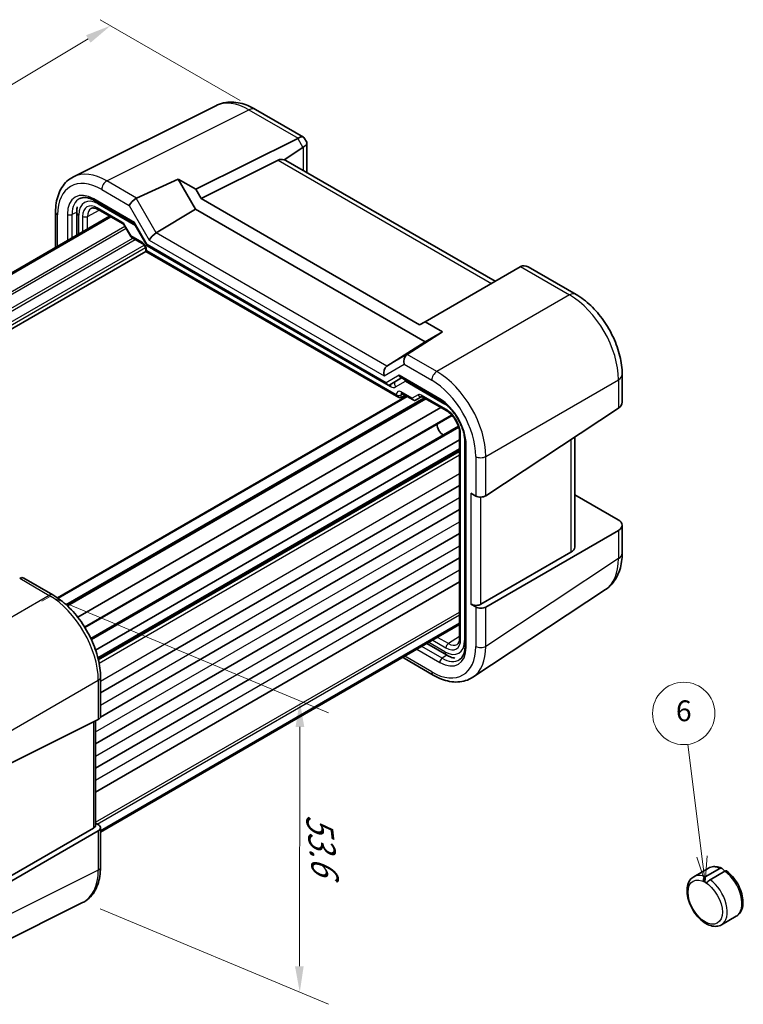
# Model space of a CAD drawing. Units: millimetres. Extents: x 22 to 2593, y 12 to 574.
# Drawn here: x 118 to 223, y 159 to 301 of the extents above; entities that cross this region are included whole.
import ezdxf

# ---------------------------------------------------------------- set-up
doc = ezdxf.new("R2010")
doc.units = ezdxf.units.MM
doc.header["$LTSCALE"] = 1.5
doc.layers.get('Defpoints').update_dxf_attribs({"lineweight": 25})
for name, color, linetype, lineweight in [('Dimension (ISO)', 7, 'Continuous', 18), ('Visible (ISO)', 7, 'Continuous', 35), ('Visible Narrow (ISO)', 7, 'Continuous', 25)]:
    doc.layers.add(name, color=color, linetype=linetype, lineweight=lineweight)
doc.layers.add('Symbol (TK)', color=100, linetype='Continuous', lineweight=18, true_color=0x00ff3f)
doc.styles.add('Note Text (TK)', font='MS PGothic.ttf')
doc.styles.add('Note Text (TK2)', font='MS PGothic.ttf')
doc.dimstyles.new('Default - Method 1b (TK)', dxfattribs={"dimscale": 1.5, "dimtxt": 2.5, "dimasz": 2.5, "dimexe": 1, "dimexo": 1.5, "dimgap": 1, "dimtad": 1, "dimtoh": 1, "dimrnd": 1e-08, "dimdsep": 46, "dimtxsty": 'Note Text (TK)', "dimcen": 0.09, "dimdle": 5, "dimclrd": 100, "dimclre": 100, "dimclrt": 7, "dimadec": 1, "dimazin": 1, "dimtfac": 1, "dimtmove": 0, "dimatfit": 3, "dimfxl": 0, "dimtolj": 1, "dimlwd": -1, "dimlwe": -1, "dimarcsym": 0})

# ---------------------------------------------------------------- blocks, each defined once
blk = doc.blocks.new('*D66')
at = {"layer": 'Defpoints', "color": 0, "transparency": 16777216}
for p in [(152.39, 288.05), (34.94, 242.48), (50.86, 233.29)]:
    blk.add_point(p, dxfattribs=at)
at = {"layer": 'Dimension (ISO)', "color": 100, "transparency": 16777216}
for p, q in [((150.15, 289.34), (129.98, 300.98)), ((128.25, 298.2), (38.16, 244.4)), ((48.63, 234.58), (33.46, 243.34))]:
    blk.add_line(p, q, dxfattribs=at)
for points in [[(127.93, 298.74), (128.57, 297.66), (131.47, 300.12)], [(37.84, 244.94), (38.48, 243.86), (34.94, 242.48)]]:
    blk.add_solid(points, dxfattribs=at)
at = {"layer": 'Dimension (ISO)', "color": 7, "transparency": 16777216, "insert": (78.23, 272.25), "char_height": 3.75, "attachment_point": 4, "rotation": 30.8443, "style": 'Note Text (TK)'}
blk.add_mtext('\\A1;{\\Q-29.156;\\W0.823;\\H0.816x; \\fＭＳ Ｐゴシック|b0|i0;\\H3.7310;139}', dxfattribs=at)
blk = doc.blocks.new('バルーン6')
at = {"layer": 'Symbol (TK)', "color": 100, "true_color": 0x00ff40}
for p, q in [((144.519, 120.201), (143.149, 130.991)), ((144.834, 117.721), (145.015, 120.264)), ((144.023, 120.138), (144.834, 117.721)), ((144.519, 120.201), (144.834, 117.721))]:
    blk.add_line(p, q, dxfattribs=at)
at = {"layer": 'Symbol (TK)'}
blk.add_circle((142.773, 133.958), 3, dxfattribs=at)
at = {"layer": 'Symbol (TK)', "color": 7, "insert": (142.773, 133.952), "char_height": 2, "attachment_point": 5, "style": 'Note Text (TK2)'}
blk.add_mtext('6', dxfattribs=at)

msp = doc.modelspace()

# ---------------------------------------------------------------- linework, layer by layer
at = {"layer": 'Dimension (ISO)'}
for p, q in [((121.5534, 217.1134), (122.7551, 217.7975)), ((122.7551, 217.7975), (124.3259, 217.1408))]:
    msp.add_line(p, q, dxfattribs=at)
at = {"layer": 'Dimension (ISO)', "color": 100}
for p, q in [((125.1281, 216.8054), (162.9193, 201.0059)), ((158.784, 198.9934), (158.6992, 164.4776)), ((129.9852, 172.7596), (162.9193, 158.9907))]:
    msp.add_line(p, q, dxfattribs=at)
for points in [[(159.409, 198.9968), (158.1591, 198.99), (158.7634, 202.7433)], [(159.3242, 164.4883), (158.0743, 164.4669), (158.7634, 160.7282)]]:
    msp.add_solid(points, dxfattribs=at)
at = {"layer": 'Visible (ISO)'}
for p, q in [((126.11, 278.3261), (146.6364, 288.5775)), ((152.3861, 288.0473), (159.2891, 284.0619)), ((159.3678, 283.9832), (159.7634, 283.2979)), ((143.7506, 276.5191), (158.4598, 283.8653)), ((156.4889, 280.7739), (159.2073, 282.5706)), ((159.7922, 283.1904), (159.7922, 278.9398)), ((144.5228, 275.1817), (155.6241, 280.7259)), ((186.9451, 263.2631), (156.7603, 280.6903)), ((135.1924, 275.2626), (141.2228, 277.9786)), ((141.2228, 277.9786), (143.7506, 276.5191)), ((143.7177, 273.6572), (141.2228, 277.9786)), ((143.7506, 276.5191), (144.5228, 275.1817)), ((129.1485, 274.8958), (134.8912, 271.5802)), ((144.5228, 275.1817), (176.0557, 256.9761)), ((79.8376, 242.9198), (131.3245, 272.6458)), ((123.5348, 273.2273), (123.5348, 268.1484)), ((126.5754, 273.184), (126.5754, 269.9039)), ((129.6575, 273.6083), (133.1882, 271.5698)), ((138.0257, 270.2384), (143.7177, 273.6572)), ((176.8609, 254.522), (143.7177, 273.6572)), ((79.9203, 242.7765), (131.49, 272.5503)), ((133.5054, 271.2248), (134.3828, 269.7051)), ((134.884, 271.5927), (136.7332, 268.3899)), ((134.5004, 269.5875), (136.1151, 268.6553)), ((136.7529, 268.3702), (171.4463, 248.3399)), ((84.0621, 237.2583), (136.5721, 267.5749)), ((136.5721, 267.8637), (136.5721, 267.5749)), ((136.5721, 267.5749), (136.7185, 267.6595)), ((136.5721, 267.5749), (173.0413, 246.5194)), ((190.5445, 265.3412), (176.828, 257.4219)), ((191.7152, 265.3407), (198.6181, 261.3553)), ((176.0557, 256.9761), (176.828, 257.4219)), ((176.828, 257.4219), (179.3558, 255.9625)), ((179.3558, 255.9625), (174.2632, 252.7051)), ((179.3558, 255.9625), (176.8609, 254.522)), ((171.3312, 251.0095), (176.8609, 254.522)), ((171.7392, 248.3399), (173.4419, 249.323)), ((173.2955, 249.4075), (179.0507, 246.0848)), ((205.2715, 249.8312), (205.2715, 245.8068)), ((173.4983, 247.072), (175.1129, 246.1398)), ((123.8102, 217.6055), (174.173, 246.6825)), ((125.1293, 216.551), (176.8064, 246.3868)), ((173.3887, 246.4809), (173.9756, 246.7965)), ((175.5301, 246.1398), (176.3785, 246.6296)), ((176.4252, 246.6069), (179.9559, 244.5685)), ((126.741, 214.7976), (179.1308, 245.0449)), ((185.6028, 232.3368), (204.7342, 244.981)), ((127.7725, 213.3135), (180.7489, 243.8995)), ((128.6277, 211.7401), (181.644, 242.3491)), ((129.3126, 210.0559), (181.8269, 240.375)), ((181.8269, 241.3278), (181.8269, 211.8256)), ((198.4227, 224.9314), (198.4227, 240.8096)), ((129.658, 208.8778), (181.8269, 238.9975)), ((182.6167, 239.9082), (182.6167, 210.7002)), ((130.01, 203.8861), (181.8269, 233.8026)), ((184.1644, 232.2928), (183.4573, 232.701)), ((198.4227, 232.4849), (204.6857, 228.8689)), ((130.007, 200.4143), (181.8269, 230.3325)), ((204.7342, 227.3199), (185.6028, 216.2744)), ((205.2715, 228.0691), (205.2715, 224.0447)), ((129.3029, 196.5377), (181.8269, 226.8624)), ((129.3029, 193.0676), (181.8269, 223.3923)), ((184.8957, 216.6827), (197.8854, 224.1823)), ((118.9651, 220.4385), (123.15, 218.0223)), ((129.3029, 189.5974), (181.8269, 219.9222)), ((183.7146, 206.1495), (202.8558, 218.8002)), ((183.4573, 216.6977), (184.1644, 216.2894)), ((130.01, 184.0251), (181.8269, 213.9416)), ((130.01, 183.834), (181.8269, 213.7505)), ((177.0777, 211.0086), (179.9184, 209.3685)), ((173.7073, 209.0627), (173.7872, 208.9242)), ((173.8266, 208.8848), (178.0114, 206.4687)), ((130.01, 206.1403), (130.01, 200.4577)), ((109.1761, 189.8105), (129.692, 200.0567)), ((129.3029, 199.8623), (129.3029, 184.846)), ((129.7172, 184.8543), (129.3029, 185.0935)), ((129.692, 183.9943), (109.1761, 172.1494)), ((128.9849, 184.4026), (115.0552, 176.3602)), ((130.01, 184.4377), (130.01, 178.7551)), ((215.6048, 177.3919), (217.7261, 178.6167)), ((217.2519, 177.372), (219.3733, 178.5967)), ((220.079, 178.1893), (217.9577, 176.9646)), ((127.4349, 173.6564), (106.9084, 163.4049)), ((219.6048, 170.4637), (221.7261, 171.6884))]:
    msp.add_line(p, q, dxfattribs=at)
for centre, major_axis, ratio, start_param, end_param in [((157.8749, 282.569), (-1.4588, -1.4588), 0.31783725, 3.05663343, 3.97704346), ((156.4598, 285.02), (-2.4574, 0.661), 0.48674213, 2.64003858, 2.67494516), ((159.2073, 280.2612), (0.6562, 2.4587), 0.48674213, 0.46664749, 0.50155407), ((157.7922, 282.7121), (-1.9928, -0.534), 0.31783725, 2.30614185, 3.22655188), ((156.9881, 278.2494), (-1.4142, 2.4495), 0.57735027, 5.75004302, 6.24827872), ((155.7952, 278.9381), (-0.9492, -1.761), 0.55686057, 3.12531633, 3.37757221), ((134.8726, 274.6028), (0.7294, 0.7294), 0.31783725, 0.90526398, 2.44115372), ((135.8732, 274.0251), (-0.7348, 1.2091), 0.59105246, 6.21032741, 6.28014058), ((135.2573, 271.9462), (-0.3647, -0.3647), 0.31783725, 5.58274637, 6.19822608), ((137.7577, 269.6057), (-0.7294, -0.7294), 0.31783725, 4.04685663, 5.58274637), ((137.1064, 268.7434), (0.3647, 0.3647), 0.31783725, 2.44115372, 3.22655188), ((191.1294, 263.3695), (0, -2.1336), 0.71743894, 2.74889357, 3.49938515), ((192.5445, 264.1865), (2.3957, -0.693), 0.50676513, 2.65342359, 2.68833017), ((174.5337, 251.7045), (0, 1.0668), 0.71743894, 0.42760567, 1.96349541), ((173.5331, 252.2822), (-0.9755, -0.5914), 0.02190906, 2.33331936, 2.40313253), ((171.6486, 250.0387), (0, -1.0668), 0.71743894, 3.56919832, 5.10508806), ((171.5928, 248.8327), (0, 0.5334), 0.71743894, 1.96349541, 3.53429174), ((173.4419, 249.9003), (0, -0.5334), 0.71743894, 5.10508806, 5.89048623), ((173.0413, 247.0967), (0.3536, -0.6124), 0.57735027, 4.71238898, 6.26573201), ((203.2715, 245.7665), (-1.9996, -0.0627), 0.59713441, 2.37238585, 3.12287743), ((179.4519, 242.117), (-0.625, 1.0825), 0.57735027, 0.77262207, 2.36897059), ((184.8715, 232.7295), (0.9998, 0.0313), 0.59713441, 3.90827559, 5.5139785), ((203.2715, 228.1094), (1.9997, -0.0585), 0.55686057, 5.54897005, 7.08485979), ((196.4227, 224.9718), (1.9997, -0.0585), 0.55686057, 5.54897005, 6.29946163), ((117.6716, 220.0306), (-1.0249, -0.5629), 0.02085346, 3.90472541, 3.97453858), ((118.6723, 219.4529), (0, -1.0668), 0.71743894, 2.74889357, 3.49938515), ((184.1644, 217.0774), (-0.9999, 0.0292), 0.55686057, 0.80167448, 2.4073774), ((184.8715, 216.6692), (-0.9999, 0.0292), 0.55686057, 0.80167448, 2.4073774), ((174.5337, 209.6313), (0.7294, 0.7294), 0.31783725, 2.63359754, 3.22655188), ((129.01, 200.4779), (-0.9999, 0.0292), 0.55686057, 2.33756423, 3.15786897), ((128.3029, 184.8258), (0.9998, 0.0313), 0.59713441, 5.44416533, 6.26447008), ((129.01, 184.4175), (0.9998, 0.0313), 0.59713441, 5.44416533, 7.04986825)]:
    msp.add_ellipse(centre, major_axis=major_axis, ratio=ratio, start_param=start_param, end_param=end_param, dxfattribs=at)
for points, knots in [([(152.3861, 288.0473), (152.0282, 288.254), (151.6618, 288.4346), (150.9137, 288.736), (150.5319, 288.8567), (149.7555, 289.0276), (149.3608, 289.0776), (148.5665, 289.0929), (148.1668, 289.0579), (147.3824, 288.8907), (146.998, 288.7581), (146.6364, 288.5775)], [-0.784789176, -0.784789176, -0.784789176, -0.784789176, -0.634804167, -0.634804167, -0.484819157, -0.484819157, -0.334834148, -0.334834148, -0.184849139, -0.184849139, -0.03486413, -0.03486413, -0.03486413, -0.03486413]), ([(123.5348, 273.2273), (123.5348, 273.6765), (123.5667, 274.113), (123.6977, 274.9515), (123.7968, 275.3537), (124.0665, 276.1132), (124.2372, 276.4706), (124.6528, 277.1259), (124.8979, 277.4236), (125.4571, 277.9393), (125.7711, 278.1568), (126.11, 278.3261)], [-0.784789176, -0.784789176, -0.784789176, -0.784789176, -0.620858515, -0.620858515, -0.456927853, -0.456927853, -0.292997192, -0.292997192, -0.129066531, -0.129066531, 0.03486413, 0.03486413, 0.03486413, 0.03486413]), ([(129.1485, 274.8958), (128.9763, 274.9952), (128.8061, 275.0785), (128.4756, 275.2116), (128.3152, 275.2615), (128.0094, 275.3288), (127.8639, 275.3462), (127.5913, 275.3515), (127.4643, 275.3394), (127.2286, 275.2892), (127.12, 275.2511), (127.019, 275.2007)], [-0.784789176, -0.784789176, -0.784789176, -0.784789176, -0.634804167, -0.634804167, -0.484819157, -0.484819157, -0.334834148, -0.334834148, -0.184849139, -0.184849139, -0.03486413, -0.03486413, -0.03486413, -0.03486413]), ([(126.5754, 273.184), (126.5754, 273.4099), (126.5913, 273.6324), (126.6323, 273.8947), (126.6401, 273.9394), (126.6487, 273.9839)], [-0.784789176, -0.784789176, -0.784789176, -0.784789176, -0.620858515, -0.620858515, -0.586945382, -0.586945382, -0.586945382, -0.586945382]), ([(129.6575, 273.6083), (129.5681, 273.6599), (129.4809, 273.7023), (129.3148, 273.7685), (129.2359, 273.7923), (129.0898, 273.8232), (129.0227, 273.8302), (128.9018, 273.8307), (128.8482, 273.8243), (128.7523, 273.8015), (128.71, 273.7853), (128.6709, 273.7643)], [-0.78524587, -0.78524587, -0.78524587, -0.78524587, -0.631686292, -0.631686292, -0.478126713, -0.478126713, -0.324567135, -0.324567135, -0.171007557, -0.171007557, -0.017447978, -0.017447978, -0.017447978, -0.017447978]), ([(133.5054, 271.2248), (133.4868, 271.257), (133.4667, 271.2885), (133.4245, 271.3483), (133.4024, 271.3766), (133.3574, 271.4291), (133.3345, 271.4531), (133.2894, 271.4961), (133.2672, 271.5149), (133.2253, 271.5468), (133.2056, 271.5598), (133.1882, 271.5698)], [-1.570796327, -1.570796327, -1.570796327, -1.570796327, -1.413686235, -1.413686235, -1.256576144, -1.256576144, -1.099466053, -1.099466053, -0.942355961, -0.942355961, -0.78524587, -0.78524587, -0.78524587, -0.78524587]), ([(134.5004, 269.5875), (134.4911, 269.5929), (134.4818, 269.5989), (134.4636, 269.612), (134.4548, 269.6191), (134.4378, 269.6344), (134.4297, 269.6425), (134.4144, 269.6595), (134.4073, 269.6683), (134.3942, 269.6865), (134.3882, 269.6958), (134.3828, 269.7051)], [0.785398163, 0.785398163, 0.785398163, 0.785398163, 0.819381854, 0.819381854, 0.853365545, 0.853365545, 0.887349236, 0.887349236, 0.921332927, 0.921332927, 0.955316618, 0.955316618, 0.955316618, 0.955316618]), ([(136.5721, 267.8637), (136.5721, 267.89), (136.5696, 267.9223), (136.5573, 267.9976), (136.5468, 268.0414), (136.5163, 268.1359), (136.4957, 268.1869), (136.4454, 268.2895), (136.4155, 268.341), (136.35, 268.4367), (136.3146, 268.481), (136.2446, 268.5563), (136.21, 268.5878), (136.1552, 268.6302), (136.1338, 268.6444), (136.1151, 268.6553)], [-0.78524587, -0.78524587, -0.78524587, -0.78524587, -0.57947787, -0.57947787, -0.35608316, -0.35608316, -0.11713789, -0.11713789, 0.13072217, 0.13072217, 0.37831464, 0.37831464, 0.61599123, 0.61599123, 0.78524587, 0.78524587, 0.78524587, 0.78524587]), ([(205.2715, 249.8312), (205.2715, 250.6964), (205.1547, 251.587), (204.723, 253.3712), (204.4075, 254.2646), (203.6087, 255.9956), (203.1252, 256.833), (202.0255, 258.3903), (201.4095, 259.1102), (200.0803, 260.3762), (199.3674, 260.9227), (198.6181, 261.3553)], [-0.78478918, -0.78478918, -0.78478918, -0.78478918, -0.47087351, -0.47087351, -0.15695784, -0.15695784, 0.15695784, 0.15695784, 0.47087351, 0.47087351, 0.78478918, 0.78478918, 0.78478918, 0.78478918]), ([(173.4983, 247.072), (173.4813, 247.0818), (173.4665, 247.0888), (173.4435, 247.098), (173.4353, 247.1002), (173.4293, 247.1014), (173.4284, 247.1016), (173.4284, 247.1016)], [-0.78524587, -0.78524587, -0.78524587, -0.78524587, -0.631686292, -0.631686292, -0.478126713, -0.478126713, -0.404897522, -0.404897522, -0.404897522, -0.404897522]), ([(175.522, 246.1353), (175.4981, 246.1221), (175.4723, 246.1109), (175.4179, 246.0939), (175.3894, 246.088), (175.3313, 246.0825), (175.3018, 246.0828), (175.2439, 246.0897), (175.2156, 246.0963), (175.1619, 246.1145), (175.1365, 246.1262), (175.1129, 246.1398)], [0.017453293, 0.017453293, 0.017453293, 0.017453293, 0.171042267, 0.171042267, 0.324631241, 0.324631241, 0.478220215, 0.478220215, 0.631809189, 0.631809189, 0.785398163, 0.785398163, 0.785398163, 0.785398163]), ([(176.4252, 246.6069), (176.4078, 246.617), (176.3927, 246.6241), (176.3694, 246.6332), (176.3613, 246.6353), (176.3559, 246.6364), (176.3552, 246.6365), (176.3552, 246.6365)], [0.78524587, 0.78524587, 0.78524587, 0.78524587, 0.942355961, 0.942355961, 1.099466053, 1.099466053, 1.166058463, 1.166058463, 1.166058463, 1.166058463]), ([(182.6167, 239.9082), (182.6167, 240.1089), (182.6035, 240.3197), (182.5499, 240.7563), (182.5094, 240.9822), (182.4014, 241.4431), (182.3337, 241.6782), (182.1723, 242.1511), (182.0785, 242.3889), (181.867, 242.8607), (181.7492, 243.0946), (181.4929, 243.5517), (181.3543, 243.775), (181.06, 244.2048), (180.9045, 244.4112), (180.5809, 244.8017), (180.413, 244.9857), (180.0698, 245.3264), (179.8946, 245.4832), (179.4959, 245.803), (179.2716, 245.9572), (179.0507, 246.0848)], [-0.78478918, -0.78478918, -0.78478918, -0.78478918, -0.63344987, -0.63344987, -0.48151236, -0.48151236, -0.32882319, -0.32882319, -0.17548036, -0.17548036, -0.02170605, -0.02170605, 0.13223992, 0.13223992, 0.28608944, 0.28608944, 0.43957757, 0.43957757, 0.59246412, 0.59246412, 0.78478918, 0.78478918, 0.78478918, 0.78478918]), ([(181.8269, 241.3278), (181.8269, 241.5206), (181.8025, 241.7361), (181.7009, 242.1928), (181.6226, 242.4342), (181.417, 242.9157), (181.2888, 243.1556), (180.9964, 243.6051), (180.8321, 243.8146), (180.4884, 244.1787), (180.3092, 244.3337), (180.0737, 244.4971), (180.0143, 244.5347), (179.9559, 244.5685)], [-0.78524587, -0.78524587, -0.78524587, -0.78524587, -0.49851068, -0.49851068, -0.20563979, -0.20563979, 0.09176286, 0.09176286, 0.38993705, 0.38993705, 0.68487721, 0.68487721, 0.78524587, 0.78524587, 0.78524587, 0.78524587]), ([(202.8558, 218.8002), (203.193, 219.023), (203.5001, 219.2896), (204.0371, 219.8853), (204.2672, 220.214), (204.6511, 220.9095), (204.8052, 221.2764), (205.0454, 222.0342), (205.1317, 222.4252), (205.2448, 223.2237), (205.2715, 223.6313), (205.2715, 224.0447)], [0.03486413, 0.03486413, 0.03486413, 0.03486413, 0.184849139, 0.184849139, 0.334834148, 0.334834148, 0.484819157, 0.484819157, 0.634804167, 0.634804167, 0.784789176, 0.784789176, 0.784789176, 0.784789176]), ([(130.01, 206.1403), (130.01, 206.5703), (129.9808, 207.0119), (129.8668, 207.9097), (129.7819, 208.366), (129.5597, 209.2844), (129.4223, 209.7466), (129.0986, 210.6673), (128.9123, 211.1258), (128.4951, 212.0298), (128.2643, 212.4751), (127.7632, 213.3431), (127.4929, 213.7657), (126.9186, 214.5789), (126.6147, 214.9695), (125.9792, 215.7102), (125.6477, 216.0603), (124.9634, 216.712), (124.6107, 217.0136), (123.8901, 217.5613), (123.5224, 217.8073), (123.15, 218.0223)], [-0.78478918, -0.78478918, -0.78478918, -0.78478918, -0.62783134, -0.62783134, -0.47087351, -0.47087351, -0.31391567, -0.31391567, -0.15695784, -0.15695784, 0, 0, 0.15695784, 0.15695784, 0.31391567, 0.31391567, 0.47087351, 0.47087351, 0.62783134, 0.62783134, 0.78478918, 0.78478918, 0.78478918, 0.78478918]), ([(181.4687, 210.8932), (181.5064, 210.9165), (181.5416, 210.945), (181.6093, 211.0167), (181.6417, 211.06), (181.7017, 211.1649), (181.7292, 211.2265), (181.7755, 211.3684), (181.7943, 211.4487), (181.82, 211.6257), (181.8269, 211.7223), (181.8269, 211.8256)], [0.017447978, 0.017447978, 0.017447978, 0.017447978, 0.171007557, 0.171007557, 0.324567135, 0.324567135, 0.478126713, 0.478126713, 0.631686292, 0.631686292, 0.78524587, 0.78524587, 0.78524587, 0.78524587]), ([(181.8161, 208.7036), (181.9102, 208.7658), (181.9975, 208.8409), (182.1588, 209.0198), (182.2328, 209.1238), (182.3645, 209.3625), (182.4221, 209.4972), (182.5168, 209.7957), (182.5538, 209.9595), (182.6037, 210.3124), (182.6167, 210.5013), (182.6167, 210.7002)], [0.03486413, 0.03486413, 0.03486413, 0.03486413, 0.184849139, 0.184849139, 0.334834148, 0.334834148, 0.484819157, 0.484819157, 0.634804167, 0.634804167, 0.784789176, 0.784789176, 0.784789176, 0.784789176]), ([(181.1397, 208.9007), (180.9293, 208.9401), (180.7223, 209.0007), (180.3147, 209.1582), (180.1141, 209.2556), (179.9184, 209.3685)], [0.459122705, 0.459122705, 0.459122705, 0.459122705, 0.620858515, 0.620858515, 0.784789176, 0.784789176, 0.784789176, 0.784789176]), ([(183.7146, 206.1495), (183.3986, 205.9406), (183.0532, 205.7775), (182.327, 205.5511), (181.9466, 205.4876), (181.1714, 205.4554), (180.7765, 205.4862), (179.9839, 205.6324), (179.586, 205.7476), (178.7943, 206.0535), (178.4003, 206.2442), (178.0114, 206.4687)], [-0.03486413, -0.03486413, -0.03486413, -0.03486413, 0.129066531, 0.129066531, 0.292997192, 0.292997192, 0.456927853, 0.456927853, 0.620858515, 0.620858515, 0.784789176, 0.784789176, 0.784789176, 0.784789176]), ([(127.4349, 173.6564), (127.7738, 173.8256), (128.0878, 174.0432), (128.6469, 174.5589), (128.8921, 174.8566), (129.3076, 175.5118), (129.4783, 175.8693), (129.748, 176.6288), (129.8472, 177.0309), (129.9782, 177.8695), (130.01, 178.306), (130.01, 178.7551)], [-0.03486413, -0.03486413, -0.03486413, -0.03486413, 0.129066531, 0.129066531, 0.292997192, 0.292997192, 0.456927853, 0.456927853, 0.620858515, 0.620858515, 0.784789176, 0.784789176, 0.784789176, 0.784789176]), ([(217.7261, 178.6167), (217.8365, 178.6804), (217.9542, 178.7313), (218.1984, 178.806), (218.3249, 178.8298), (218.5815, 178.8515), (218.7116, 178.8495), (218.9724, 178.822), (219.1031, 178.7966), (219.3634, 178.7249), (219.4929, 178.6786), (219.6213, 178.6228)], [3.926990817, 3.926990817, 3.926990817, 3.926990817, 4.059438846, 4.059438846, 4.191886876, 4.191886876, 4.324334905, 4.324334905, 4.456782935, 4.456782935, 4.589230964, 4.589230964, 4.589230964, 4.589230964]), ([(219.3733, 178.5967), (219.3976, 178.6108), (219.422, 178.6219), (219.4934, 178.6447), (219.5374, 178.6467), (219.6091, 178.6298), (219.638, 178.6168), (219.6952, 178.5797), (219.7226, 178.5566), (219.786, 178.4949), (219.8204, 178.456), (219.8886, 178.3796), (219.9212, 178.3437), (219.9936, 178.274), (220.0353, 178.24), (220.0797, 178.2144)], [0.337918713, 0.337918713, 0.337918713, 0.337918713, 0.348620147, 0.348620147, 0.369277922, 0.369277922, 0.383786358, 0.383786358, 0.397695878, 0.397695878, 0.415400729, 0.415400729, 0.43173467, 0.43173467, 0.450574423, 0.450574423, 0.450574423, 0.450574423]), ([(220.3151, 178.2241), (220.3136, 178.2251), (220.3121, 178.2261), (220.2958, 178.2355), (220.2734, 178.2407), (220.2129, 178.2406), (220.1718, 178.2327), (220.1109, 178.2065), (220.0949, 178.1985), (220.079, 178.1893)], [0.5183536041, 0.5183536041, 0.5183536041, 0.5183536041, 0.5202648518, 0.5202648518, 0.536849854, 0.536849854, 0.5569342927, 0.5569342927, 0.5639381589, 0.5639381589, 0.5639381589, 0.5639381589]), ([(220.3151, 178.2241), (220.6305, 177.9979), (220.9316, 177.7187), (221.4797, 177.0872), (221.7269, 176.7355), (222.1469, 175.9932), (222.3199, 175.6031), (222.5759, 174.8167), (222.6584, 174.4207), (222.7185, 173.6556), (222.6956, 173.2864), (222.5304, 172.6241), (222.3919, 172.327), (222.0597, 171.925), (221.9026, 171.7904), (221.7261, 171.6884)], [4.83291013, 4.83291013, 4.83291013, 4.83291013, 5.17436845, 5.17436845, 5.51281493, 5.51281493, 5.84970199, 5.84970199, 6.18841622, 6.18841622, 6.52989223, 6.52989223, 6.85677451, 6.85677451, 7.06858347, 7.06858347, 7.06858347, 7.06858347]), ([(219.6048, 170.4637), (219.3882, 170.3386), (219.1436, 170.2641), (218.6168, 170.2156), (218.3338, 170.2499), (217.7332, 170.4262), (217.4157, 170.5835), (216.7923, 171.0058), (216.4874, 171.2757), (215.929, 171.8922), (215.6753, 172.2382), (215.2408, 172.9725), (215.0596, 173.3603), (214.7858, 174.1451), (214.6936, 174.542), (214.6124, 175.3124), (214.6241, 175.6859), (214.7661, 176.3633), (214.8935, 176.6706), (215.2264, 177.1155), (215.4027, 177.2752), (215.6048, 177.3919)], [0.78539816, 0.78539816, 0.78539816, 0.78539816, 1.04536739, 1.04536739, 1.32981188, 1.32981188, 1.65729644, 1.65729644, 1.99876187, 1.99876187, 2.33752964, 2.33752964, 2.67441861, 2.67441861, 3.01281798, 3.01281798, 3.35425605, 3.35425605, 3.6844988, 3.6844988, 3.92699082, 3.92699082, 3.92699082, 3.92699082]), ([(217.2512, 176.5814), (217.2262, 176.5959), (217.201, 176.6135), (217.1327, 176.6706), (217.0931, 176.7148), (217.0367, 176.8079), (217.0176, 176.855), (217.0006, 176.9494), (217.0006, 176.9938), (217.0151, 177.0768), (217.0278, 177.1144), (217.0715, 177.2044), (217.1089, 177.2542), (217.1841, 177.3268), (217.2178, 177.3523), (217.2519, 177.372)], [0.564508797, 0.564508797, 0.564508797, 0.564508797, 0.5760577, 0.5760577, 0.596633705, 0.596633705, 0.614247716, 0.614247716, 0.629438616, 0.629438616, 0.642868941, 0.642868941, 0.663544505, 0.663544505, 0.678550777, 0.678550777, 0.678550777, 0.678550777]), ([(217.9577, 176.9646), (217.9099, 176.937), (217.8642, 176.8998), (217.7773, 176.8165), (217.7359, 176.77), (217.6689, 176.6966), (217.6432, 176.6689), (217.5826, 176.6105), (217.5492, 176.5834), (217.4846, 176.548), (217.4549, 176.5384), (217.3876, 176.532), (217.3503, 176.5381), (217.2916, 176.5601), (217.2714, 176.5698), (217.2512, 176.5814)], [0.450857516, 0.450857516, 0.450857516, 0.450857516, 0.471110791, 0.471110791, 0.491733496, 0.491733496, 0.504880366, 0.504880366, 0.522173039, 0.522173039, 0.537175052, 0.537175052, 0.555208021, 0.555208021, 0.564508797, 0.564508797, 0.564508797, 0.564508797])]:
    msp.add_open_spline(points, degree=3, knots=knots, dxfattribs=at)
msp.add_open_spline([(220.0797, 178.2144), (220.0874, 178.21), (220.095, 178.2059), (220.1026, 178.2021)], degree=3, dxfattribs=at)
at = {"layer": 'Visible Narrow (ISO)'}
for p, q in [((130.9196, 277.7296), (151.4355, 287.9758)), ((151.4355, 287.9758), (158.5097, 283.8915)), ((158.4598, 283.8653), (159.2073, 282.5706)), ((159.2549, 282.6006), (159.2549, 279.25)), ((155.6241, 280.7259), (186.4078, 262.9529)), ((135.1924, 275.2626), (130.9196, 277.7296)), ((130.1878, 276.4911), (134.1655, 274.1946)), ((134.9037, 271.7421), (129.045, 275.1247)), ((129.695, 274.4078), (135.0406, 271.3215)), ((134.1655, 274.1946), (137.0506, 269.1974)), ((138.0257, 270.2384), (135.1406, 275.2356)), ((123.8277, 268.3175), (123.8277, 272.8191)), ((125.2289, 272.9215), (125.2289, 269.1265)), ((125.9235, 272.9145), (126.5757, 273.2402)), ((125.9235, 269.5275), (125.9235, 272.9145)), ((126.8683, 270.073), (126.8683, 272.7758)), ((128.1338, 272.6091), (129.8188, 273.5152)), ((133.0847, 271.7987), (129.5539, 273.8372)), ((81.0093, 240.8904), (133.5165, 271.2055)), ((127.4329, 272.6126), (127.4329, 270.399)), ((128.1338, 270.8036), (128.1338, 272.6091)), ((133.5849, 271.2706), (133.5054, 271.2248)), ((134.4383, 269.7924), (133.5849, 271.2706)), ((136.7529, 268.5393), (134.9037, 271.7421)), ((81.186, 240.5842), (133.6933, 270.8993)), ((136.0115, 268.8841), (134.4383, 269.7924)), ((171.3312, 251.0095), (138.0257, 270.2384)), ((82.0396, 239.1058), (134.6679, 269.4908)), ((82.2164, 238.7996), (135.0215, 269.2866)), ((83.1429, 237.789), (136.3096, 268.4848)), ((171.2392, 248.6286), (136.7529, 268.5393)), ((137.0506, 269.1974), (170.9415, 249.6305)), ((83.5672, 237.5441), (136.5218, 268.1174)), ((136.7185, 267.6595), (136.7185, 267.6596)), ((172.6878, 246.8926), (136.7185, 267.6595)), ((137.5726, 267.8754), (171.8337, 248.0947)), ((190.5933, 265.368), (197.6675, 261.2837)), ((197.6675, 261.2837), (178.5361, 250.2382)), ((174.2163, 252.6752), (171.3312, 251.0095)), ((178.5361, 250.2382), (174.2632, 252.7051)), ((170.9415, 249.6305), (173.8266, 251.2962)), ((173.8266, 251.2962), (177.8043, 248.9997)), ((173.0884, 249.6962), (171.2392, 248.6286)), ((172.585, 248.0204), (173.9921, 248.8328)), ((178.9471, 246.3136), (173.0884, 249.6962)), ((173.9921, 248.8328), (179.7113, 245.5308)), ((185.6028, 237.9982), (204.7342, 249.0437)), ((204.7342, 249.0437), (204.7342, 244.981)), ((174.968, 246.3926), (173.3948, 247.3009)), ((123.8901, 217.5502), (174.2609, 246.6318)), ((125.0154, 216.6543), (176.66, 246.4714)), ((125.2415, 216.4467), (176.9529, 246.3023)), ((172.6878, 246.8927), (172.6878, 246.8926)), ((173.3887, 246.8892), (173.6094, 247.0079)), ((173.3887, 246.4809), (173.3887, 246.8892)), ((175.8214, 246.8854), (174.968, 246.3926)), ((179.8524, 244.7974), (176.3216, 246.8358)), ((127.6928, 213.4415), (180.6445, 244.0132)), ((128.692, 211.6032), (181.6903, 242.2018)), ((181.9734, 211.6215), (181.9734, 241.1237)), ((182.538, 240.6348), (182.538, 211.4583)), ((197.8854, 240.4545), (197.8854, 224.1823)), ((129.6208, 209.0254), (181.8269, 239.1666)), ((129.6796, 208.7888), (181.8269, 238.8961)), ((129.7133, 208.6443), (181.8269, 238.7322)), ((182.7632, 210.4961), (182.7632, 239.7041)), ((129.8048, 208.2073), (181.8269, 238.2423)), ((184.1644, 237.9837), (184.1644, 232.2928)), ((185.6028, 232.3368), (185.6028, 237.9982)), ((130.01, 205.6109), (181.8269, 235.5274)), ((130.01, 202.1408), (181.8269, 232.0573)), ((183.4573, 232.701), (183.4573, 216.6977)), ((184.8957, 216.6827), (184.8957, 232.1327)), ((129.3029, 198.2625), (181.8269, 228.5872)), ((204.7342, 227.3199), (204.7342, 223.2572)), ((129.3029, 194.7924), (181.8269, 225.1171)), ((204.7342, 223.2572), (185.6028, 210.613)), ((129.3029, 191.3222), (181.8269, 221.647)), ((118.3524, 220.425), (122.6253, 217.9581)), ((122.6253, 217.9581), (102.1094, 206.1132)), ((184.1644, 216.2894), (184.1644, 210.5985)), ((185.6028, 210.613), (185.6028, 216.2744)), ((129.3029, 185.2335), (181.8269, 215.5583)), ((129.5352, 184.9594), (181.8269, 215.15)), ((180.1997, 211.0056), (178.6362, 211.9084)), ((181.8269, 212.0118), (180.1997, 211.0056)), ((175.6606, 210.1904), (178.9471, 208.2929)), ((179.2883, 208.8979), (176.3551, 210.5914)), ((179.7113, 209.8263), (177.3706, 211.1777)), ((177.9353, 211.5037), (179.8524, 210.3969)), ((177.8043, 206.9265), (173.9058, 209.1773)), ((179.9624, 209.3434), (179.2883, 208.8979)), ((109.1761, 193.8732), (129.692, 205.7181)), ((129.692, 205.7181), (129.692, 200.0567)), ((128.9849, 199.7035), (128.9849, 184.4026)), ((129.692, 183.9943), (129.692, 178.3329)), ((129.692, 178.3329), (109.1761, 168.0867))]:
    msp.add_line(p, q, dxfattribs=at)
for centre, major_axis, ratio, start_param, end_param in [((151.393, 279.7753), (-4.899, 8.7267), 0.57687222, 5.50535538, 6.25528042), ((151.3861, 286.3153), (1, 1.7321), 0.57735027, 0, 0.75049158), ((130.1955, 269.1337), (-4.5055, 7.8037), 0.5766475, 5.49839613, 7.06797448), ((130.9026, 269.5419), (-4.9526, 8.6988), 0.57677384, 5.50187364, 6.25179868), ((130.8949, 276.8993), (-0.5, -0.866), 0.57735027, 3.89208423, 5.49778714), ((129.0496, 270.7102), (-2.7033, 4.6822), 0.5766475, 5.49839613, 7.06797448), ((129.4032, 270.9143), (-2.4797, 4.2346), 0.57648983, 6.24477793, 7.06443123), ((129.6984, 271.1378), (-2.0024, 3.4683), 0.5766475, 5.49839613, 7.06797448), ((129.5546, 271.3869), (-1.5005, 2.5989), 0.57717444, 5.49793944, 7.06843118), ((129.3985, 275.3288), (-0.25, -0.433), 0.57735027, 5.49778714, 6.28318531), ((130.4021, 274.816), (0.5, 0.866), 0.57735027, 2.16243004, 2.35619449), ((124.5348, 273.2273), (-1, 0), 0.57735027, 0, 0.78539816), ((125.5825, 273.1256), (-0.5, 0), 0.57735027, 0.78539816, 2.32128791), ((127.5754, 273.184), (-1, 0), 0.57735027, 0, 0.78539816), ((129.9081, 271.5911), (-1.2636, 2.1584), 0.57709011, 6.26225198, 7.06494583), ((129.9075, 274.0413), (-0.25, -0.433), 0.57735027, 5.49778714, 6.28318531), ((127.7865, 272.8167), (-0.5, 0), 0.57735027, 0.78539816, 2.3387412), ((133.0849, 270.982), (-0.5002, 0.8663), 0.57717444, 4.71238898, 5.49793944), ((133.4382, 272.0028), (-0.25, -0.433), 0.57735027, 5.49778714, 6.28318531), ((134.7919, 269.9966), (0.4086, 0.2922), 0.13403246, 2.51305557, 3.12853528), ((134.7919, 269.9966), (-0.3032, -0.4013), 0.47603967, 5.55680444, 6.3422026), ((136.0113, 268.0676), (-0.5, 0.866), 0.57752615, 3.92714311, 5.49763485), ((136.3651, 269.0883), (-0.25, -0.433), 0.57735027, 5.49778714, 6.28318531), ((137.0721, 267.8637), (-0.5, 0), 0.57735027, 0, 0.78539816), ((137.5713, 269.1017), (0.7509, -1.3006), 0.5766475, 5.3107493, 5.49839613), ((138.2797, 268.2837), (-0.5, -0.866), 0.57735027, 5.47177535, 5.49778714), ((197.6181, 259.6232), (1, 1.7321), 0.57735027, 0, 0.75049158), ((197.6112, 253.0912), (5, -8.6603), 0.58582741, 0.78600715, 2.3555855), ((178.5114, 249.4079), (-0.5, -0.866), 0.57735027, 3.89208423, 5.49778714), ((178.5036, 242.0595), (-5, 8.6603), 0.58194065, 3.9275998, 5.49717816), ((173.2921, 248.4287), (0.5, -0.866), 0.81649658, 3.93759748, 4.71238898), ((174.6992, 249.2411), (-0.5, 0.866), 0.81649658, 1.31519127, 1.57079633), ((174.6992, 249.2411), (-0.5, -0.866), 0.57735027, 5.3040227, 5.49778714), ((177.7965, 241.6512), (4.5, -7.7942), 0.5780539, 0.78600715, 2.3555855), ((203.2715, 249.8312), (2, 0), 0.57735027, 5.53269373, 6.28318531), ((172.5408, 248.503), (-0.5, -0.866), 0.57735027, 5.1218943, 5.49778714), ((171.835, 249.3195), (0.75, -1.299), 0.5780539, 5.49717816, 6.28318531), ((173.395, 246.4842), (-0.5002, 0.8663), 0.57717444, 5.49793944, 7.06843118), ((173.7485, 246.6883), (-0.2633, 0.4258), 0.57647317, 0.12195481, 0.76786142), ((173.7483, 247.505), (-0.25, -0.433), 0.57735027, 5.49778714, 6.28318531), ((173.0413, 247.0968), (0.5, 0), 0.57735027, 3.92699082, 5.48033385), ((175.3215, 246.5967), (0.1288, -0.4899), 0.79571124, 4.92634993, 6.47969296), ((175.3215, 246.5967), (0.1742, 0.4731), 0.66208119, 2.24245204, 3.02785021), ((175.3776, 246.3982), (0.1444, -0.263), 0.58314957, 0, 0.0124038), ((175.1801, 246.5151), (-0.455, 0.2737), 0.7188819, 2.74535936, 2.76281265), ((176.3214, 246.0193), (-0.5, 0.866), 0.57752615, 5.49763485, 6.28318531), ((176.175, 247.0895), (0.25, -0.433), 0.81649658, 4.71238898, 6.1408627), ((176.6752, 247.04), (-0.25, -0.433), 0.57735027, 5.49778714, 6.28318531), ((179.3007, 246.5178), (-0.25, -0.433), 0.57735027, 5.49778714, 6.28318531), ((178.9424, 241.9046), (-2.7, 4.6765), 0.5780539, 3.9275998, 5.49717816), ((180.4184, 245.9391), (-0.5, -0.866), 0.57735027, 5.38363031, 5.49778714), ((179.7079, 242.2648), (2, -3.4641), 0.5780539, 2.18717689, 2.3555855), ((179.8517, 242.3479), (-1.5, 2.5981), 0.57752615, 3.92714311, 5.49763485), ((180.2059, 245.0015), (-0.25, -0.433), 0.57735027, 5.49778714, 6.28318531), ((182.3269, 241.3278), (-0.5, 0), 0.57735027, 0, 0.78539816), ((179.7079, 242.2648), (2, -3.4641), 0.5780539, 0.78600715, 0.84569006), ((183.2451, 241.0431), (-1, 0), 0.57735027, 0.78539816, 0.82441433), ((183.1167, 239.9082), (-0.5, 0), 0.57735027, 0, 0.78539816), ((184.8715, 238.3919), (-1, 0), 0.57735027, 0.78539816, 2.39110108), ((197.6112, 227.3206), (5.1081, -8.606), 0.57687222, 0.02790488, 0.77782993), ((203.2715, 224.0447), (2, 0), 0.57735027, 5.53269373, 6.28318531), ((122.65, 217.1563), (0.5, 0.866), 0.57735027, 0, 0.82030475), ((122.6422, 209.8079), (5, -8.6603), 0.57388586, 0.78600715, 2.3555855), ((179.8517, 212.8471), (1.5005, -2.5989), 0.57717444, 5.49793944, 7.06843118), ((182.3269, 211.8256), (-0.5, 0), 0.57735027, 0, 0.78539816), ((177.7965, 214.2839), (4.5055, -7.8037), 0.5766475, 5.49839613, 7.06797448), ((178.9424, 212.7074), (2.7033, -4.6822), 0.5766475, 5.49839613, 7.06797448), ((179.7079, 213.0963), (2.0024, -3.4683), 0.5766475, 5.49839613, 7.06797448), ((180.2059, 210.601), (0.25, 0.433), 0.57735027, 0.80285146, 2.35619449), ((180.2053, 213.0513), (1.2374, -2.1735), 0.57709011, 5.50142479, 6.30411863), ((183.2451, 211.8665), (-1, 0), 0.57735027, 0.78539816, 0.89126506), ((183.1167, 210.7002), (-0.5, 0), 0.57735027, 0, 0.78539816), ((178.5036, 214.6922), (5.0571, -8.6385), 0.57677384, 0.03138662, 0.78131167), ((184.8715, 211.0067), (-1, 0), 0.57735027, 0.78539816, 2.39110108), ((179.3007, 208.497), (-0.25, -0.433), 0.57735027, 3.9618974, 5.49778714), ((179.296, 212.9115), (2.4275, -4.2648), 0.57648983, 5.50193938, 6.32159269), ((180.4184, 210.2345), (-0.5, -0.866), 0.57735027, 5.49778714, 6.28318531), ((129.01, 206.1403), (1, 0), 0.57735027, 5.46288056, 6.28318531), ((178.5114, 207.3347), (-0.5, -0.866), 0.57735027, 5.49778714, 6.28318531), ((122.6422, 182.4405), (4.9526, -8.6988), 0.57677384, 6.25179868, 7.07145199), ((129.01, 178.7551), (1, 0), 0.57735027, 5.46288056, 6.28318531), ((217.6048, 173.9278), (-2, 3.4641), 0.57735027, 5.62286867, 6.28318531), ((219.7261, 175.1525), (-2, 3.4641), 0.57735027, 5.62286867, 6.28318531), ((219.7261, 175.1525), (2, -3.4641), 0.57735027, 0, 2.23111297), ((217.6048, 173.9278), (2, -3.4641), 0.57735027, 0, 2.23111297)]:
    msp.add_ellipse(centre, major_axis=major_axis, ratio=ratio, start_param=start_param, end_param=end_param, dxfattribs=at)
msp.add_ellipse((217.2512, 173.7237), major_axis=(1.75, -3.0311), ratio=0.57735027, dxfattribs=at)

# ---------------------------------------------------------------- block references
at = {"layer": 'Symbol (TK)', "xscale": 1.5, "yscale": 1.5, "zscale": 1.5}
msp.add_blockref('バルーン6', (0, 0), dxfattribs=at)

# ---------------------------------------------------------------- texts
at = {"layer": 'Dimension (ISO)', "color": 7, "insert": (161.3759, 187.3169), "char_height": 3.75, "attachment_point": 4, "rotation": 276.292818, "style": 'Note Text (TK)'}
msp.add_mtext('\\A1;{\\Q28.981;\\W0.872;\\H0.757x; \\fＭＳ Ｐゴシック|b0|i0;\\H3.7310;53.6}', dxfattribs=at)

# ---------------------------------------------------------------- dimensions: what is measured, and where the dimension line sits
at = {"layer": 'Dimension (ISO)', "color": 100, "true_color": 0x00ff3f}
dim = msp.add_linear_dim(base=(34.9433, 242.4778), p1=(152.3861, 288.0473), p2=(50.8602, 233.2881), angle=30.844271, text='{\\Q-29.156;\\W0.823;\\H0.816x; \\fＭＳ Ｐゴシック|b0|i0;\\H3.7310;139}', dimstyle='Default - Method 1b (TK)', override={"dimgap": 1, "dimtoh": 0, "dimdec": 2, "dimlfac": 1.184751, "dimtol": 0, "dimlim": 0, "dimtp": 0, "dimtm": 0, "dimtdec": 2, "dimtofl": 0, "dimatfit": 1}, dxfattribs=at)
dim.commit()
dim.dimension.update_dxf_attribs({"geometry": '*D66', "text_midpoint": (83.2078, 271.2998), "dimtype": 160})

doc.saveas('drawing.dxf')
